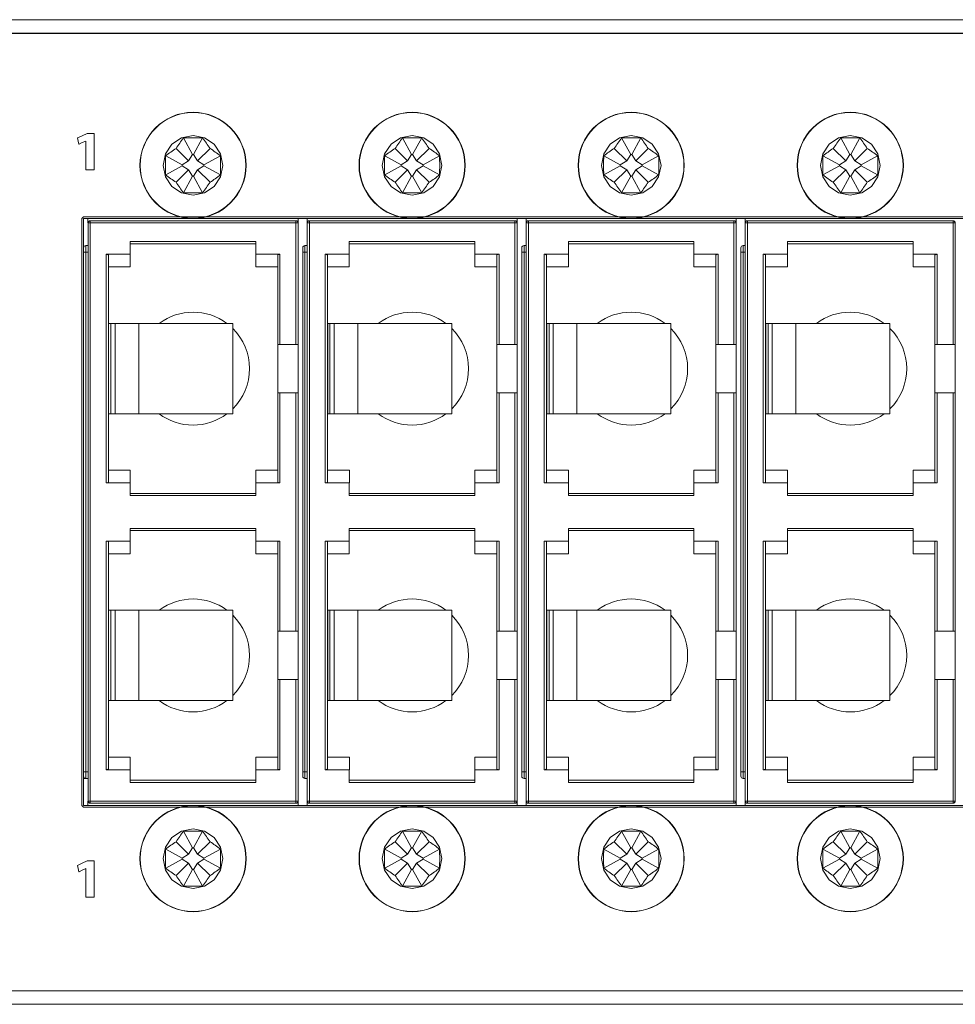
# Model space of a CAD drawing. Units: millimetres. Extents: x -241 to 241, y -18 to 26.
# Drawn here: x -38 to 3, y -18 to 26 of the extents above; entities that cross this region are included whole.
import ezdxf

# ---------------------------------------------------------------- set-up
doc = ezdxf.new("R2010")
doc.units = ezdxf.units.MM
doc.layers.add('Top$21', color=7, linetype='Continuous', true_color=0xffffff)

msp = doc.modelspace()

# ---------------------------------------------------------------- linework, layer by layer
at = {"layer": 'Top$21', "color": 7, "linetype": 'Continuous', "lineweight": 13}
for p, q in [((-240.8, 25.526), (240.8, 25.526)), ((240.5, 24.926), (-240.5, 24.926)), ((-31.224, 20.288), (-30.822, 19.56)), ((-30.376, 20.288), (-30.778, 19.56)), ((-21.524, 20.288), (-21.122, 19.56)), ((-20.676, 20.288), (-21.078, 19.56)), ((-11.824, 20.288), (-11.422, 19.56)), ((-10.976, 20.288), (-11.378, 19.56)), ((-2.124, 20.288), (-1.722, 19.56)), ((-1.276, 20.288), (-1.678, 19.56)), ((-31.551, 19.827), (-31, 19.276)), ((-30.049, 19.827), (-30.6, 19.276)), ((-21.851, 19.827), (-21.3, 19.276)), ((-20.349, 19.827), (-20.9, 19.276)), ((-12.151, 19.827), (-11.6, 19.276)), ((-10.649, 19.827), (-11.2, 19.276)), ((-2.451, 19.827), (-1.9, 19.276)), ((-0.949, 19.827), (-1.5, 19.276)), ((-32.012, 19.5), (-31.284, 19.098)), ((-31, 19.276), (-31.284, 19.098)), ((-30.822, 19.56), (-31, 19.276)), ((-30.778, 19.56), (-30.822, 19.56)), ((-30.6, 19.276), (-30.778, 19.56)), ((-30.316, 19.098), (-30.6, 19.276)), ((-29.588, 19.5), (-30.316, 19.098)), ((-22.312, 19.5), (-21.584, 19.098)), ((-21.3, 19.276), (-21.584, 19.098)), ((-21.122, 19.56), (-21.3, 19.276)), ((-21.078, 19.56), (-21.122, 19.56)), ((-20.9, 19.276), (-21.078, 19.56)), ((-20.616, 19.098), (-20.9, 19.276)), ((-19.888, 19.5), (-20.616, 19.098)), ((-12.612, 19.5), (-11.884, 19.098)), ((-11.6, 19.276), (-11.884, 19.098)), ((-11.422, 19.56), (-11.6, 19.276)), ((-11.378, 19.56), (-11.422, 19.56)), ((-11.2, 19.276), (-11.378, 19.56)), ((-10.916, 19.098), (-11.2, 19.276)), ((-10.188, 19.5), (-10.916, 19.098)), ((-2.912, 19.5), (-2.184, 19.098)), ((-1.9, 19.276), (-2.184, 19.098)), ((-1.722, 19.56), (-1.9, 19.276)), ((-1.678, 19.56), (-1.722, 19.56)), ((-1.5, 19.276), (-1.678, 19.56)), ((-1.216, 19.098), (-1.5, 19.276)), ((-0.488, 19.5), (-1.216, 19.098)), ((-32.012, 18.652), (-31.284, 19.054)), ((-31.551, 18.325), (-31, 18.875)), ((-31.284, 19.098), (-31.284, 19.054)), ((-31.284, 19.054), (-31, 18.875)), ((-31, 18.875), (-30.822, 18.592)), ((-30.778, 18.592), (-30.6, 18.875)), ((-30.6, 18.875), (-30.316, 19.054)), ((-30.049, 18.325), (-30.6, 18.875)), ((-30.316, 19.054), (-30.316, 19.098)), ((-29.588, 18.652), (-30.316, 19.054)), ((-22.312, 18.652), (-21.584, 19.054)), ((-21.851, 18.325), (-21.3, 18.875)), ((-21.584, 19.098), (-21.584, 19.054)), ((-21.584, 19.054), (-21.3, 18.875)), ((-21.3, 18.875), (-21.122, 18.592)), ((-21.078, 18.592), (-20.9, 18.875)), ((-20.9, 18.875), (-20.616, 19.054)), ((-20.349, 18.325), (-20.9, 18.875)), ((-20.616, 19.054), (-20.616, 19.098)), ((-19.888, 18.652), (-20.616, 19.054)), ((-12.612, 18.652), (-11.884, 19.054)), ((-12.151, 18.325), (-11.6, 18.875)), ((-11.884, 19.098), (-11.884, 19.054)), ((-11.884, 19.054), (-11.6, 18.875)), ((-11.6, 18.875), (-11.422, 18.592)), ((-11.378, 18.592), (-11.2, 18.875)), ((-11.2, 18.875), (-10.916, 19.054)), ((-10.649, 18.325), (-11.2, 18.875)), ((-10.916, 19.054), (-10.916, 19.098)), ((-10.188, 18.652), (-10.916, 19.054)), ((-2.912, 18.652), (-2.184, 19.054)), ((-2.451, 18.325), (-1.9, 18.875)), ((-2.184, 19.098), (-2.184, 19.054)), ((-2.184, 19.054), (-1.9, 18.875)), ((-1.9, 18.875), (-1.722, 18.592)), ((-1.678, 18.592), (-1.5, 18.875)), ((-1.5, 18.875), (-1.216, 19.054)), ((-0.949, 18.325), (-1.5, 18.875)), ((-1.216, 19.054), (-1.216, 19.098)), ((-0.488, 18.652), (-1.216, 19.054)), ((-31.224, 17.863), (-30.822, 18.592)), ((-30.822, 18.592), (-30.778, 18.592)), ((-30.376, 17.863), (-30.778, 18.592)), ((-21.524, 17.863), (-21.122, 18.592)), ((-21.122, 18.592), (-21.078, 18.592)), ((-20.676, 17.863), (-21.078, 18.592)), ((-11.824, 17.863), (-11.422, 18.592)), ((-11.422, 18.592), (-11.378, 18.592)), ((-10.976, 17.863), (-11.378, 18.592)), ((-2.124, 17.863), (-1.722, 18.592)), ((-1.722, 18.592), (-1.678, 18.592)), ((-1.276, 17.863), (-1.678, 18.592)), ((-35.65, 16.796), (-35.72, 16.726)), ((-35.65, 16.796), (-35.72, 16.726)), ((-35.72, 16.726), (-35.72, -9.274)), ((41.948, 16.796), (-35.65, 16.796)), ((-35.65, 16.726), (-35.65, -9.274)), ((41.95, 16.726), (-35.65, 16.726)), ((-35.35, 16.626), (-35.35, 16.526)), ((-26.25, 16.626), (-35.35, 16.626)), ((-26.25, 16.526), (-26.25, 16.626)), ((-25.65, 16.626), (-25.65, 16.526)), ((-16.55, 16.626), (-25.65, 16.626)), ((-16.55, 16.526), (-16.55, 16.626)), ((-15.95, 16.626), (-15.95, 16.526)), ((-6.85, 16.626), (-15.95, 16.626)), ((-6.85, 16.526), (-6.85, 16.626)), ((-6.25, 16.626), (-6.25, 16.526)), ((2.85, 16.626), (-6.25, 16.626)), ((2.85, 16.526), (2.85, 16.626)), ((-35.45, 16.526), (-35.45, -9.074)), ((-35.35, 16.526), (-35.45, 16.526)), ((-35.35, 16.526), (-26.25, 16.526)), ((-35.35, 16.526), (-35.35, -9.074)), ((-26.25, 16.526), (-26.25, 11.146)), ((-26.25, 16.526), (-26.15, 16.526)), ((-26.15, 11.146), (-26.15, 16.526)), ((-25.65, 16.526), (-25.75, 16.526)), ((-25.75, 16.526), (-25.75, -9.074)), ((-25.65, 16.526), (-16.55, 16.526)), ((-25.65, 16.526), (-25.65, -9.074)), ((-16.55, 16.526), (-16.55, 11.146)), ((-16.55, 16.526), (-16.45, 16.526)), ((-16.45, 11.146), (-16.45, 16.526)), ((-16.05, 16.526), (-16.05, -9.074)), ((-15.95, 16.526), (-16.05, 16.526)), ((-15.95, 16.526), (-6.85, 16.526)), ((-15.95, 16.526), (-15.95, -9.074)), ((-6.85, 16.526), (-6.85, 11.146)), ((-6.85, 16.526), (-6.75, 16.526)), ((-6.75, 11.146), (-6.75, 16.526)), ((-6.25, 16.526), (-6.35, 16.526)), ((-6.35, 16.526), (-6.35, -9.074)), ((-6.25, 16.526), (2.85, 16.526)), ((-6.25, 16.526), (-6.25, -9.074)), ((2.85, 16.526), (2.85, 11.146)), ((2.85, 16.526), (2.95, 16.526)), ((2.95, 11.146), (2.95, 16.526)), ((-28.02, 15.7), (-33.58, 15.7)), ((-18.32, 15.7), (-23.88, 15.7)), ((-8.62, 15.7), (-14.18, 15.7)), ((1.08, 15.7), (-4.48, 15.7)), ((-35.544, 15.526), (-35.45, 15.526)), ((-33.58, 15.6), (-28.02, 15.6)), ((-25.844, 15.526), (-25.75, 15.526)), ((-23.88, 15.6), (-18.32, 15.6)), ((-16.144, 15.526), (-16.05, 15.526)), ((-14.18, 15.6), (-8.62, 15.6)), ((-6.444, 15.526), (-6.35, 15.526)), ((-4.48, 15.6), (1.08, 15.6)), ((-35.644, 15.226), (-35.644, -7.774)), ((-35.544, 15.226), (-35.644, 15.226)), ((-35.544, 15.226), (-35.45, 15.226)), ((-35.544, -7.774), (-35.544, 15.226)), ((-34.65, 15.137), (-34.65, 5.015)), ((-34.55, 12.075), (-34.55, 15.1)), ((-33.58, 15.137), (-33.58, 14.578)), ((-27.05, 15.1), (-27.05, 11.146)), ((-26.95, 11.146), (-26.95, 15.137)), ((-25.944, 15.226), (-25.944, -7.774)), ((-25.844, 15.226), (-25.944, 15.226)), ((-25.844, 15.226), (-25.75, 15.226)), ((-25.844, -7.774), (-25.844, 15.226)), ((-24.95, 15.137), (-24.95, 5.015)), ((-24.85, 12.075), (-24.85, 15.1)), ((-23.88, 15.137), (-23.88, 14.578)), ((-17.35, 15.1), (-17.35, 11.146)), ((-17.25, 11.146), (-17.25, 15.137)), ((-16.144, 15.226), (-16.244, 15.226)), ((-16.244, 15.226), (-16.244, -7.774)), ((-16.144, 15.226), (-16.05, 15.226)), ((-16.144, -7.774), (-16.144, 15.226)), ((-15.25, 15.137), (-15.25, 5.015)), ((-15.15, 12.075), (-15.15, 15.1)), ((-14.18, 15.137), (-14.18, 14.578)), ((-7.65, 15.1), (-7.65, 11.146)), ((-7.55, 11.146), (-7.55, 15.137)), ((-6.544, 15.226), (-6.544, -7.774)), ((-6.444, 15.226), (-6.544, 15.226)), ((-6.444, 15.226), (-6.35, 15.226)), ((-6.444, -7.774), (-6.444, 15.226)), ((-5.55, 15.137), (-5.55, 5.015)), ((-5.45, 12.075), (-5.45, 15.1)), ((-4.48, 15.137), (-4.48, 14.578)), ((2.05, 15.1), (2.05, 11.146)), ((2.15, 11.146), (2.15, 15.137)), ((-34.55, 12.075), (-34.538, 12.075)), ((-34.55, 8.075), (-34.55, 12.075)), ((-34.439, 12.075), (-34.538, 12.075)), ((-34.538, 8.075), (-34.538, 12.075)), ((-34.439, 12.075), (-34.255, 12.075)), ((-34.439, 8.075), (-34.439, 12.075)), ((-34.255, 12.075), (-33.207, 12.075)), ((-34.255, 8.075), (-34.255, 12.075)), ((-33.207, 12.075), (-29.045, 12.075)), ((-33.207, 8.075), (-33.207, 12.075)), ((-29.045, 8.075), (-29.045, 12.075)), ((-24.85, 12.075), (-24.838, 12.075)), ((-24.85, 8.075), (-24.85, 12.075)), ((-24.739, 12.075), (-24.838, 12.075)), ((-24.838, 8.075), (-24.838, 12.075)), ((-24.739, 12.075), (-24.555, 12.075)), ((-24.739, 8.075), (-24.739, 12.075)), ((-24.555, 12.075), (-23.507, 12.075)), ((-24.555, 8.075), (-24.555, 12.075)), ((-23.507, 12.075), (-19.345, 12.075)), ((-23.507, 8.075), (-23.507, 12.075)), ((-19.345, 8.075), (-19.345, 12.075)), ((-15.15, 8.075), (-15.15, 12.075)), ((-15.15, 12.075), (-15.138, 12.075)), ((-15.039, 12.075), (-15.138, 12.075)), ((-15.138, 8.075), (-15.138, 12.075)), ((-15.039, 12.075), (-14.855, 12.075)), ((-15.039, 8.075), (-15.039, 12.075)), ((-14.855, 12.075), (-13.807, 12.075)), ((-14.855, 8.075), (-14.855, 12.075)), ((-13.807, 12.075), (-9.645, 12.075)), ((-13.807, 8.075), (-13.807, 12.075)), ((-9.645, 8.075), (-9.645, 12.075)), ((-5.45, 12.075), (-5.438, 12.075)), ((-5.45, 8.075), (-5.45, 12.075)), ((-5.339, 12.075), (-5.438, 12.075)), ((-5.438, 8.075), (-5.438, 12.075)), ((-5.339, 12.075), (-5.155, 12.075)), ((-5.339, 8.075), (-5.339, 12.075)), ((-5.155, 12.075), (-4.107, 12.075)), ((-5.155, 8.075), (-5.155, 12.075)), ((-4.107, 12.075), (0.055, 12.075)), ((-4.107, 8.075), (-4.107, 12.075)), ((0.055, 8.075), (0.055, 12.075)), ((-26.95, 11.146), (-27.05, 11.146)), ((-27.05, 11.146), (-27.05, 9.006)), ((-26.25, 11.146), (-26.15, 11.146)), ((-26.15, 9.006), (-26.15, 11.146)), ((-17.25, 11.146), (-17.35, 11.146)), ((-17.35, 11.146), (-17.35, 9.006)), ((-16.55, 11.146), (-16.45, 11.146)), ((-16.45, 9.006), (-16.45, 11.146)), ((-7.55, 11.146), (-7.65, 11.146)), ((-7.65, 11.146), (-7.65, 9.006)), ((-6.85, 11.146), (-6.75, 11.146)), ((-6.75, 9.006), (-6.75, 11.146)), ((2.15, 11.146), (2.05, 11.146)), ((2.05, 11.146), (2.05, 9.006)), ((2.85, 11.146), (2.95, 11.146)), ((2.95, 9.006), (2.95, 11.146)), ((-26.95, 9.006), (-27.05, 9.006)), ((-27.05, 9.006), (-27.05, 5.051)), ((-26.95, 5.015), (-26.95, 9.006)), ((-26.25, 9.006), (-26.25, -1.554)), ((-26.15, 9.006), (-26.25, 9.006)), ((-26.15, -1.554), (-26.15, 9.006)), ((-17.25, 9.006), (-17.35, 9.006)), ((-17.35, 9.006), (-17.35, 5.051)), ((-17.25, 5.015), (-17.25, 9.006)), ((-16.55, 9.006), (-16.55, -1.554)), ((-16.45, 9.006), (-16.55, 9.006)), ((-16.45, -1.554), (-16.45, 9.006)), ((-7.55, 9.006), (-7.65, 9.006)), ((-7.65, 9.006), (-7.65, 5.051)), ((-7.55, 5.015), (-7.55, 9.006)), ((-6.75, 9.006), (-6.85, 9.006)), ((-6.85, 9.006), (-6.85, -1.554)), ((-6.75, -1.554), (-6.75, 9.006)), ((2.15, 9.006), (2.05, 9.006)), ((2.05, 9.006), (2.05, 5.051)), ((2.15, 5.015), (2.15, 9.006)), ((2.85, 9.006), (2.85, -1.554)), ((2.95, 9.006), (2.85, 9.006)), ((2.95, -1.554), (2.95, 9.006)), ((-34.55, 5.051), (-34.55, 8.075)), ((-34.55, 8.075), (-34.538, 8.075)), ((-34.439, 8.075), (-34.538, 8.075)), ((-34.439, 8.075), (-34.255, 8.075)), ((-34.255, 8.075), (-33.207, 8.075)), ((-33.207, 8.075), (-29.045, 8.075)), ((-24.85, 8.075), (-24.838, 8.075)), ((-24.85, 5.051), (-24.85, 8.075)), ((-24.739, 8.075), (-24.838, 8.075)), ((-24.739, 8.075), (-24.555, 8.075)), ((-24.555, 8.075), (-23.507, 8.075)), ((-23.507, 8.075), (-19.345, 8.075)), ((-15.15, 8.075), (-15.138, 8.075)), ((-15.15, 5.051), (-15.15, 8.075)), ((-15.039, 8.075), (-15.138, 8.075)), ((-15.039, 8.075), (-14.855, 8.075)), ((-14.855, 8.075), (-13.807, 8.075)), ((-13.807, 8.075), (-9.645, 8.075)), ((-5.45, 8.075), (-5.438, 8.075)), ((-5.45, 5.051), (-5.45, 8.075)), ((-5.339, 8.075), (-5.438, 8.075)), ((-5.339, 8.075), (-5.155, 8.075)), ((-5.155, 8.075), (-4.107, 8.075)), ((-4.107, 8.075), (0.055, 8.075)), ((-28.02, 5.014), (-28.02, 5.574)), ((-18.32, 5.014), (-18.32, 5.574)), ((-8.62, 5.014), (-8.62, 5.574)), ((1.08, 5.014), (1.08, 5.574)), ((-28.02, 4.551), (-33.58, 4.551)), ((-33.58, 4.451), (-28.02, 4.451)), ((-18.32, 4.551), (-23.88, 4.551)), ((-23.88, 4.451), (-18.32, 4.451)), ((-8.62, 4.551), (-14.18, 4.551)), ((-14.18, 4.451), (-8.62, 4.451)), ((1.08, 4.551), (-4.48, 4.551)), ((-4.48, 4.451), (1.08, 4.451)), ((-28.02, 3), (-33.58, 3)), ((-33.58, 2.9), (-28.02, 2.9)), ((-18.32, 3), (-23.88, 3)), ((-23.88, 2.9), (-18.32, 2.9)), ((-8.62, 3), (-14.18, 3)), ((-14.18, 2.9), (-8.62, 2.9)), ((1.08, 3), (-4.48, 3)), ((-4.48, 2.9), (1.08, 2.9)), ((-34.65, 2.437), (-34.65, -7.685)), ((-34.55, -0.625), (-34.55, 2.4)), ((-33.58, 2.437), (-33.58, 1.878)), ((-28.02, 1.878), (-28.02, 2.437)), ((-27.05, -1.554), (-27.05, 2.4)), ((-26.95, -1.554), (-26.95, 2.437)), ((-24.95, 2.437), (-24.95, -7.685)), ((-24.85, -0.625), (-24.85, 2.4)), ((-23.88, 2.437), (-23.88, 1.878)), ((-18.32, 1.878), (-18.32, 2.437)), ((-17.35, -1.554), (-17.35, 2.4)), ((-17.25, -1.554), (-17.25, 2.437)), ((-15.25, 2.437), (-15.25, -7.685)), ((-15.15, -0.625), (-15.15, 2.4)), ((-14.18, 2.437), (-14.18, 1.878)), ((-8.62, 1.878), (-8.62, 2.437)), ((-7.65, -1.554), (-7.65, 2.4)), ((-7.55, -1.554), (-7.55, 2.437)), ((-5.55, 2.437), (-5.55, -7.685)), ((-5.45, -0.625), (-5.45, 2.4)), ((-4.48, 2.437), (-4.48, 1.878)), ((1.08, 1.878), (1.08, 2.437)), ((2.05, -1.554), (2.05, 2.4)), ((2.15, -1.554), (2.15, 2.437)), ((-34.55, -0.625), (-34.538, -0.625)), ((-34.55, -4.625), (-34.55, -0.625)), ((-34.439, -0.625), (-34.538, -0.625)), ((-34.538, -4.625), (-34.538, -0.625)), ((-34.439, -0.625), (-34.255, -0.625)), ((-34.439, -4.625), (-34.439, -0.625)), ((-34.255, -0.625), (-33.207, -0.625)), ((-34.255, -4.625), (-34.255, -0.625)), ((-33.207, -0.625), (-29.045, -0.625)), ((-33.207, -4.625), (-33.207, -0.625)), ((-29.045, -4.625), (-29.045, -0.625)), ((-24.85, -0.625), (-24.838, -0.625)), ((-24.85, -4.625), (-24.85, -0.625)), ((-24.739, -0.625), (-24.838, -0.625)), ((-24.838, -4.625), (-24.838, -0.625)), ((-24.739, -0.625), (-24.555, -0.625)), ((-24.739, -4.625), (-24.739, -0.625)), ((-24.555, -0.625), (-23.507, -0.625)), ((-24.555, -4.625), (-24.555, -0.625)), ((-23.507, -0.625), (-19.345, -0.625)), ((-23.507, -4.625), (-23.507, -0.625)), ((-19.345, -4.625), (-19.345, -0.625)), ((-15.15, -0.625), (-15.138, -0.625)), ((-15.15, -4.625), (-15.15, -0.625)), ((-15.039, -0.625), (-15.138, -0.625)), ((-15.138, -4.625), (-15.138, -0.625)), ((-15.039, -0.625), (-14.855, -0.625)), ((-15.039, -4.625), (-15.039, -0.625)), ((-14.855, -0.625), (-13.807, -0.625)), ((-14.855, -4.625), (-14.855, -0.625)), ((-13.807, -0.625), (-9.645, -0.625)), ((-13.807, -4.625), (-13.807, -0.625)), ((-9.645, -4.625), (-9.645, -0.625)), ((-5.45, -0.625), (-5.438, -0.625)), ((-5.45, -4.625), (-5.45, -0.625)), ((-5.339, -0.625), (-5.438, -0.625)), ((-5.438, -4.625), (-5.438, -0.625)), ((-5.339, -0.625), (-5.155, -0.625)), ((-5.339, -4.625), (-5.339, -0.625)), ((-5.155, -0.625), (-4.107, -0.625)), ((-5.155, -4.625), (-5.155, -0.625)), ((-4.107, -0.625), (0.055, -0.625)), ((-4.107, -4.625), (-4.107, -0.625)), ((0.055, -4.625), (0.055, -0.625)), ((-27.05, -1.554), (-27.05, -3.694)), ((-27.05, -1.554), (-26.95, -1.554)), ((-26.15, -1.554), (-26.25, -1.554)), ((-26.15, -3.694), (-26.15, -1.554)), ((-17.35, -1.554), (-17.35, -3.694)), ((-17.35, -1.554), (-17.25, -1.554)), ((-16.45, -1.554), (-16.55, -1.554)), ((-16.45, -3.694), (-16.45, -1.554)), ((-7.65, -1.554), (-7.55, -1.554)), ((-7.65, -1.554), (-7.65, -3.694)), ((-6.75, -1.554), (-6.85, -1.554)), ((-6.75, -3.694), (-6.75, -1.554)), ((2.05, -1.554), (2.05, -3.694)), ((2.05, -1.554), (2.15, -1.554)), ((2.95, -1.554), (2.85, -1.554)), ((2.95, -3.694), (2.95, -1.554)), ((-27.05, -3.694), (-26.95, -3.694)), ((-27.05, -3.694), (-27.05, -7.649)), ((-26.95, -7.685), (-26.95, -3.694)), ((-26.25, -3.694), (-26.25, -9.074)), ((-26.15, -3.694), (-26.25, -3.694)), ((-26.15, -9.074), (-26.15, -3.694)), ((-17.35, -3.694), (-17.25, -3.694)), ((-17.35, -3.694), (-17.35, -7.649)), ((-17.25, -7.685), (-17.25, -3.694)), ((-16.55, -3.694), (-16.55, -9.074)), ((-16.45, -3.694), (-16.55, -3.694)), ((-16.45, -9.074), (-16.45, -3.694)), ((-7.65, -3.694), (-7.55, -3.694)), ((-7.65, -3.694), (-7.65, -7.649)), ((-7.55, -7.685), (-7.55, -3.694)), ((-6.75, -3.694), (-6.85, -3.694)), ((-6.85, -3.694), (-6.85, -9.074)), ((-6.75, -9.074), (-6.75, -3.694)), ((2.05, -3.694), (2.15, -3.694)), ((2.05, -3.694), (2.05, -7.649)), ((2.15, -7.685), (2.15, -3.694)), ((2.85, -3.694), (2.85, -9.074)), ((2.95, -3.694), (2.85, -3.694)), ((2.95, -9.074), (2.95, -3.694)), ((-34.55, -4.625), (-34.538, -4.625)), ((-34.55, -7.649), (-34.55, -4.625)), ((-34.439, -4.625), (-34.538, -4.625)), ((-34.439, -4.625), (-34.255, -4.625)), ((-34.255, -4.625), (-33.207, -4.625)), ((-33.207, -4.625), (-29.045, -4.625)), ((-24.85, -7.649), (-24.85, -4.625)), ((-24.85, -4.625), (-24.838, -4.625)), ((-24.739, -4.625), (-24.838, -4.625)), ((-24.739, -4.625), (-24.555, -4.625)), ((-24.555, -4.625), (-23.507, -4.625)), ((-23.507, -4.625), (-19.345, -4.625)), ((-15.15, -4.625), (-15.138, -4.625)), ((-15.15, -7.649), (-15.15, -4.625)), ((-15.039, -4.625), (-15.138, -4.625)), ((-15.039, -4.625), (-14.855, -4.625)), ((-14.855, -4.625), (-13.807, -4.625)), ((-13.807, -4.625), (-9.645, -4.625)), ((-5.45, -4.625), (-5.438, -4.625)), ((-5.45, -7.649), (-5.45, -4.625)), ((-5.339, -4.625), (-5.438, -4.625)), ((-5.339, -4.625), (-5.155, -4.625)), ((-5.155, -4.625), (-4.107, -4.625)), ((-4.107, -4.625), (0.055, -4.625)), ((-28.02, -7.686), (-28.02, -7.126)), ((-18.32, -7.686), (-18.32, -7.126)), ((-8.62, -7.686), (-8.62, -7.126)), ((1.08, -7.686), (1.08, -7.126)), ((-35.644, -7.774), (-35.644, -7.974)), ((-35.544, -7.774), (-35.644, -7.774)), ((-35.544, -8.074), (-35.544, -7.774)), ((-35.544, -7.774), (-35.45, -7.774)), ((-25.944, -7.774), (-25.944, -7.974)), ((-25.844, -7.774), (-25.944, -7.774)), ((-25.844, -8.074), (-25.844, -7.774)), ((-25.844, -7.774), (-25.75, -7.774)), ((-16.244, -7.774), (-16.244, -7.974)), ((-16.144, -7.774), (-16.244, -7.774)), ((-16.144, -8.074), (-16.144, -7.774)), ((-16.144, -7.774), (-16.05, -7.774)), ((-6.544, -7.774), (-6.544, -7.974)), ((-6.444, -7.774), (-6.544, -7.774)), ((-6.444, -8.074), (-6.444, -7.774)), ((-6.444, -7.774), (-6.35, -7.774)), ((-35.651, -8.074), (-35.563, -8.074)), ((-35.45, -8.074), (-35.544, -8.074)), ((-28.02, -8.149), (-33.58, -8.149)), ((-33.58, -8.249), (-28.02, -8.249)), ((-25.75, -8.074), (-25.844, -8.074)), ((-18.32, -8.149), (-23.88, -8.149)), ((-23.88, -8.249), (-18.32, -8.249)), ((-16.05, -8.074), (-16.144, -8.074)), ((-8.62, -8.149), (-14.18, -8.149)), ((-14.18, -8.249), (-8.62, -8.249)), ((-6.35, -8.074), (-6.444, -8.074)), ((1.08, -8.149), (-4.48, -8.149)), ((-4.48, -8.249), (1.08, -8.249)), ((-35.35, -9.074), (-35.45, -9.074)), ((-35.35, -9.074), (-26.25, -9.074)), ((-35.35, -9.074), (-35.35, -9.174)), ((-26.25, -9.174), (-26.25, -9.074)), ((-26.25, -9.074), (-26.15, -9.074)), ((-25.65, -9.074), (-25.75, -9.074)), ((-25.65, -9.074), (-16.55, -9.074)), ((-25.65, -9.074), (-25.65, -9.174)), ((-16.55, -9.174), (-16.55, -9.074)), ((-16.55, -9.074), (-16.45, -9.074)), ((-15.95, -9.074), (-16.05, -9.074)), ((-15.95, -9.074), (-6.85, -9.074)), ((-15.95, -9.074), (-15.95, -9.174)), ((-6.85, -9.174), (-6.85, -9.074)), ((-6.85, -9.074), (-6.75, -9.074)), ((-6.25, -9.074), (-6.35, -9.074)), ((-6.25, -9.074), (2.85, -9.074)), ((-6.25, -9.074), (-6.25, -9.174)), ((2.85, -9.174), (2.85, -9.074)), ((2.85, -9.074), (2.95, -9.074)), ((-35.72, -9.274), (-35.65, -9.344)), ((-35.72, -9.274), (-35.65, -9.344)), ((-35.65, -9.274), (41.95, -9.274)), ((-35.65, -9.344), (41.948, -9.344)), ((-35.35, -9.174), (-26.25, -9.174)), ((-25.65, -9.174), (-16.55, -9.174)), ((-15.95, -9.174), (-6.85, -9.174)), ((-6.25, -9.174), (2.85, -9.174)), ((-31.224, -10.412), (-30.822, -11.14)), ((-30.376, -10.412), (-30.778, -11.14)), ((-21.524, -10.412), (-21.122, -11.14)), ((-20.676, -10.412), (-21.078, -11.14)), ((-11.824, -10.412), (-11.422, -11.14)), ((-10.976, -10.412), (-11.378, -11.14)), ((-2.124, -10.412), (-1.722, -11.14)), ((-1.276, -10.412), (-1.678, -11.14)), ((-31.551, -10.873), (-31, -11.424)), ((-30.049, -10.873), (-30.6, -11.424)), ((-21.851, -10.873), (-21.3, -11.424)), ((-20.349, -10.873), (-20.9, -11.424)), ((-12.151, -10.873), (-11.6, -11.424)), ((-10.649, -10.873), (-11.2, -11.424)), ((-2.451, -10.873), (-1.9, -11.424)), ((-0.949, -10.873), (-1.5, -11.424)), ((-32.012, -11.2), (-31.284, -11.602)), ((-30.822, -11.14), (-31, -11.424)), ((-30.778, -11.14), (-30.822, -11.14)), ((-30.6, -11.424), (-30.778, -11.14)), ((-29.588, -11.2), (-30.316, -11.602)), ((-22.312, -11.2), (-21.584, -11.602)), ((-21.122, -11.14), (-21.3, -11.424)), ((-21.078, -11.14), (-21.122, -11.14)), ((-20.9, -11.424), (-21.078, -11.14)), ((-19.888, -11.2), (-20.616, -11.602)), ((-12.612, -11.2), (-11.884, -11.602)), ((-11.422, -11.14), (-11.6, -11.424)), ((-11.378, -11.14), (-11.422, -11.14)), ((-11.2, -11.424), (-11.378, -11.14)), ((-10.188, -11.2), (-10.916, -11.602)), ((-2.912, -11.2), (-2.184, -11.602)), ((-1.722, -11.14), (-1.9, -11.424)), ((-1.678, -11.14), (-1.722, -11.14)), ((-1.5, -11.424), (-1.678, -11.14)), ((-0.488, -11.2), (-1.216, -11.602)), ((-32.012, -12.048), (-31.284, -11.646)), ((-31, -11.424), (-31.284, -11.602)), ((-31.284, -11.602), (-31.284, -11.646)), ((-31.284, -11.646), (-31, -11.825)), ((-30.316, -11.602), (-30.6, -11.424)), ((-30.6, -11.825), (-30.316, -11.646)), ((-30.316, -11.646), (-30.316, -11.602)), ((-29.588, -12.048), (-30.316, -11.646)), ((-22.312, -12.048), (-21.584, -11.646)), ((-21.3, -11.424), (-21.584, -11.602)), ((-21.584, -11.602), (-21.584, -11.646)), ((-21.584, -11.646), (-21.3, -11.825)), ((-20.616, -11.602), (-20.9, -11.424)), ((-20.9, -11.825), (-20.616, -11.646)), ((-20.616, -11.646), (-20.616, -11.602)), ((-19.888, -12.048), (-20.616, -11.646)), ((-12.612, -12.048), (-11.884, -11.646)), ((-11.6, -11.424), (-11.884, -11.602)), ((-11.884, -11.602), (-11.884, -11.646)), ((-11.884, -11.646), (-11.6, -11.825)), ((-10.916, -11.602), (-11.2, -11.424)), ((-11.2, -11.825), (-10.916, -11.646)), ((-10.916, -11.646), (-10.916, -11.602)), ((-10.188, -12.048), (-10.916, -11.646)), ((-2.912, -12.048), (-2.184, -11.646)), ((-1.9, -11.424), (-2.184, -11.602)), ((-2.184, -11.602), (-2.184, -11.646)), ((-2.184, -11.646), (-1.9, -11.825)), ((-1.216, -11.602), (-1.5, -11.424)), ((-1.5, -11.825), (-1.216, -11.646)), ((-1.216, -11.646), (-1.216, -11.602)), ((-0.488, -12.048), (-1.216, -11.646)), ((-31.551, -12.375), (-31, -11.825)), ((-31.224, -12.837), (-30.822, -12.108)), ((-31, -11.825), (-30.822, -12.108)), ((-30.822, -12.108), (-30.778, -12.108)), ((-30.778, -12.108), (-30.6, -11.825)), ((-30.376, -12.837), (-30.778, -12.108)), ((-30.049, -12.375), (-30.6, -11.825)), ((-21.851, -12.375), (-21.3, -11.825)), ((-21.524, -12.837), (-21.122, -12.108)), ((-21.3, -11.825), (-21.122, -12.108)), ((-21.122, -12.108), (-21.078, -12.108)), ((-21.078, -12.108), (-20.9, -11.825)), ((-20.676, -12.837), (-21.078, -12.108)), ((-20.349, -12.375), (-20.9, -11.825)), ((-12.151, -12.375), (-11.6, -11.825)), ((-11.824, -12.837), (-11.422, -12.108)), ((-11.6, -11.825), (-11.422, -12.108)), ((-11.422, -12.108), (-11.378, -12.108)), ((-11.378, -12.108), (-11.2, -11.825)), ((-10.976, -12.837), (-11.378, -12.108)), ((-10.649, -12.375), (-11.2, -11.825)), ((-2.451, -12.375), (-1.9, -11.825)), ((-2.124, -12.837), (-1.722, -12.108)), ((-1.9, -11.825), (-1.722, -12.108)), ((-1.722, -12.108), (-1.678, -12.108)), ((-1.678, -12.108), (-1.5, -11.825)), ((-1.276, -12.837), (-1.678, -12.108)), ((-0.949, -12.375), (-1.5, -11.825)), ((-240.5, -17.474), (240.5, -17.474)), ((240.8, -18.074), (-240.8, -18.074))]:
    msp.add_line(p, q, dxfattribs=at)
for points in [[(110.253, 24.916), (96.757, 24.916), (82.925, 24.916), (68.808, 24.916), (46.169, 24.916), (23.141, 24.916), (-0.079, 24.916), (-18.895, 24.916), (-37.608, 24.916), (-56.116, 24.916)], [(-35.547, 20.154), (-35.55, 20.154), (-35.552, 20.154), (-35.552, 20.154), (-35.552, 20.154), (-35.706, 20.081), (-35.846, 20.014), (-35.858, 20.008), (-35.859, 20.008), (-35.859, 20.008), (-35.859, 20.008), (-35.89, 20.149), (-35.921, 20.29), (-35.921, 20.29), (-35.921, 20.29), (-35.708, 20.389), (-35.495, 20.488), (-35.495, 20.488), (-35.495, 20.488), (-35.339, 20.488), (-35.232, 20.488), (-35.187, 20.488), (-35.184, 20.488), (-35.183, 20.488), (-35.183, 20.488), (-35.183, 19.683), (-35.183, 19.13), (-35.183, 18.897), (-35.183, 18.88), (-35.183, 18.879), (-35.183, 18.879), (-35.365, 18.879), (-35.49, 18.879), (-35.543, 18.879), (-35.547, 18.879), (-35.547, 18.879), (-35.547, 18.879), (-35.547, 19.516), (-35.547, 20.099), (-35.547, 20.15), (-35.547, 20.154), (-35.547, 20.154), (-35.547, 20.154)], [(-35.451, 16.726), (-35.451, 16.526)], [(-26.149, 16.526), (-26.149, 16.726)], [(-25.751, 16.726), (-25.751, 16.526)], [(-16.449, 16.526), (-16.449, 16.726)], [(-16.051, 16.726), (-16.051, 16.526)], [(-6.749, 16.526), (-6.749, 16.726)], [(-6.351, 16.726), (-6.351, 16.526)], [(-33.58, 15.7), (-33.58, 15.137)], [(-28.02, 15.137), (-28.02, 15.7)], [(-23.88, 15.7), (-23.88, 15.137)], [(-18.32, 15.137), (-18.32, 15.7)], [(-14.18, 15.7), (-14.18, 15.137)], [(-8.62, 15.137), (-8.62, 15.7)], [(-4.48, 15.7), (-4.48, 15.137)], [(1.08, 15.137), (1.08, 15.7)], [(-35.644, 15.426), (-35.644, 15.426), (-35.644, 15.425), (-35.644, 15.41), (-35.644, 15.226)], [(-35.544, 15.226), (-35.544, 15.504), (-35.544, 15.524), (-35.544, 15.525), (-35.544, 15.526)], [(-25.944, 15.426), (-25.944, 15.426), (-25.944, 15.425), (-25.944, 15.41), (-25.944, 15.226)], [(-25.844, 15.226), (-25.844, 15.504), (-25.844, 15.524), (-25.844, 15.525), (-25.844, 15.526)], [(-16.244, 15.426), (-16.244, 15.426), (-16.244, 15.425), (-16.244, 15.41), (-16.244, 15.226)], [(-16.144, 15.226), (-16.144, 15.504), (-16.144, 15.524), (-16.144, 15.525), (-16.144, 15.526)], [(-6.544, 15.426), (-6.544, 15.426), (-6.544, 15.425), (-6.544, 15.41), (-6.544, 15.226)], [(-6.444, 15.226), (-6.444, 15.504), (-6.444, 15.524), (-6.444, 15.525), (-6.444, 15.526)], [(-33.58, 15.137), (-34.65, 15.137)], [(-28.021, 15.137), (-28.021, 14.578)], [(-26.95, 15.137), (-28.02, 15.137)], [(-23.88, 15.137), (-24.95, 15.137)], [(-18.321, 15.137), (-18.321, 14.578)], [(-17.25, 15.137), (-18.32, 15.137)], [(-14.18, 15.137), (-15.25, 15.137)], [(-8.621, 15.137), (-8.621, 14.578)], [(-7.55, 15.137), (-8.62, 15.137)], [(-4.48, 15.137), (-5.55, 15.137)], [(1.079, 15.137), (1.079, 14.578)], [(2.15, 15.137), (1.08, 15.137)], [(-33.58, 14.578), (-34.55, 14.578)], [(-28.02, 14.577), (-27.05, 14.577)], [(-23.88, 14.578), (-24.85, 14.578)], [(-18.32, 14.577), (-17.35, 14.577)], [(-14.18, 14.578), (-15.15, 14.578)], [(-8.62, 14.577), (-7.65, 14.577)], [(-4.48, 14.578), (-5.45, 14.578)], [(1.08, 14.577), (2.05, 14.577)], [(-26.25, 11.146), (-26.95, 11.146)], [(-16.55, 11.146), (-17.25, 11.146)], [(-6.85, 11.146), (-7.55, 11.146)], [(2.85, 11.146), (2.15, 11.146)], [(-26.95, 9.006), (-26.25, 9.006)], [(-17.25, 9.006), (-16.55, 9.006)], [(-7.55, 9.006), (-6.85, 9.006)], [(2.15, 9.006), (2.85, 9.006)], [(-33.579, 5.574), (-34.55, 5.574)], [(-33.579, 5.014), (-33.579, 5.574)], [(-28.02, 5.574), (-27.05, 5.574)], [(-23.879, 5.574), (-24.85, 5.574)], [(-23.879, 5.014), (-23.879, 5.574)], [(-18.32, 5.574), (-17.35, 5.574)], [(-14.179, 5.574), (-15.15, 5.574)], [(-14.179, 5.014), (-14.179, 5.574)], [(-8.62, 5.574), (-7.65, 5.574)], [(-4.479, 5.574), (-5.45, 5.574)], [(-4.479, 5.014), (-4.479, 5.574)], [(1.08, 5.574), (2.05, 5.574)], [(-34.65, 5.014), (-33.579, 5.014)], [(-33.58, 5.014), (-33.58, 4.451)], [(-28.02, 5.014), (-26.95, 5.014)], [(-28.02, 4.451), (-28.02, 5.014)], [(-24.95, 5.014), (-23.879, 5.014)], [(-23.88, 5.014), (-23.88, 4.451)], [(-18.32, 4.451), (-18.32, 5.014)], [(-18.32, 5.014), (-17.25, 5.014)], [(-15.25, 5.014), (-14.179, 5.014)], [(-14.18, 5.014), (-14.18, 4.451)], [(-8.62, 4.451), (-8.62, 5.014)], [(-8.62, 5.014), (-7.55, 5.014)], [(-5.55, 5.014), (-4.479, 5.014)], [(-4.48, 5.014), (-4.48, 4.451)], [(1.08, 4.451), (1.08, 5.014)], [(1.08, 5.014), (2.15, 5.014)], [(-33.58, 3), (-33.58, 2.437)], [(-28.02, 2.437), (-28.02, 3)], [(-23.88, 3), (-23.88, 2.437)], [(-18.32, 2.437), (-18.32, 3)], [(-14.18, 3), (-14.18, 2.437)], [(-8.62, 2.437), (-8.62, 3)], [(-4.48, 3), (-4.48, 2.437)], [(1.08, 2.437), (1.08, 3)], [(-33.58, 2.437), (-34.65, 2.437)], [(-26.95, 2.437), (-28.02, 2.437)], [(-23.88, 2.437), (-24.95, 2.437)], [(-17.25, 2.437), (-18.32, 2.437)], [(-14.18, 2.437), (-15.25, 2.437)], [(-7.55, 2.437), (-8.62, 2.437)], [(-4.48, 2.437), (-5.55, 2.437)], [(2.15, 2.437), (1.08, 2.437)], [(-33.58, 1.878), (-34.55, 1.878)], [(-27.05, 1.878), (-28.02, 1.878)], [(-23.88, 1.878), (-24.85, 1.878)], [(-17.35, 1.878), (-18.32, 1.878)], [(-14.18, 1.878), (-15.15, 1.878)], [(-7.65, 1.878), (-8.62, 1.878)], [(-4.48, 1.878), (-5.45, 1.878)], [(2.05, 1.878), (1.08, 1.878)], [(-26.25, -1.554), (-26.95, -1.554)], [(-16.55, -1.554), (-17.25, -1.554)], [(-6.85, -1.554), (-7.55, -1.554)], [(2.85, -1.554), (2.15, -1.554)], [(-26.95, -3.694), (-26.25, -3.694)], [(-17.25, -3.694), (-16.55, -3.694)], [(-7.55, -3.694), (-6.85, -3.694)], [(2.15, -3.694), (2.85, -3.694)], [(-33.579, -7.126), (-34.55, -7.126)], [(-33.579, -7.686), (-33.579, -7.126)], [(-28.02, -7.126), (-27.05, -7.126)], [(-23.879, -7.126), (-24.85, -7.126)], [(-23.879, -7.686), (-23.879, -7.126)], [(-18.32, -7.126), (-17.35, -7.126)], [(-14.179, -7.126), (-15.15, -7.126)], [(-14.179, -7.686), (-14.179, -7.126)], [(-8.62, -7.126), (-7.65, -7.126)], [(-4.479, -7.126), (-5.45, -7.126)], [(-4.479, -7.686), (-4.479, -7.126)], [(1.08, -7.126), (2.05, -7.126)], [(-34.65, -7.686), (-33.579, -7.686)], [(-33.58, -7.686), (-33.58, -8.249)], [(-28.02, -7.686), (-26.95, -7.686)], [(-28.02, -8.249), (-28.02, -7.686)], [(-24.95, -7.686), (-23.879, -7.686)], [(-23.88, -7.686), (-23.88, -8.249)], [(-18.32, -7.686), (-17.25, -7.686)], [(-18.32, -8.249), (-18.32, -7.686)], [(-15.25, -7.686), (-14.179, -7.686)], [(-14.18, -7.686), (-14.18, -8.249)], [(-8.62, -7.686), (-7.55, -7.686)], [(-8.62, -8.249), (-8.62, -7.686)], [(-5.55, -7.686), (-4.479, -7.686)], [(-4.48, -7.686), (-4.48, -8.249)], [(1.08, -7.686), (2.15, -7.686)], [(1.08, -8.249), (1.08, -7.686)], [(-35.451, -9.074), (-35.451, -9.274)], [(-26.149, -9.274), (-26.149, -9.074)], [(-25.751, -9.074), (-25.751, -9.274)], [(-16.449, -9.274), (-16.449, -9.074)], [(-16.051, -9.074), (-16.051, -9.274)], [(-6.749, -9.274), (-6.749, -9.074)], [(-6.351, -9.074), (-6.351, -9.274)], [(-35.547, -12.061), (-35.55, -12.061), (-35.552, -12.061), (-35.552, -12.061), (-35.552, -12.061), (-35.705, -12.134), (-35.846, -12.201), (-35.858, -12.207), (-35.859, -12.207), (-35.859, -12.207), (-35.859, -12.207), (-35.89, -12.066), (-35.921, -11.925), (-35.921, -11.925), (-35.921, -11.925), (-35.708, -11.826), (-35.495, -11.727), (-35.495, -11.727), (-35.495, -11.727), (-35.339, -11.727), (-35.232, -11.727), (-35.187, -11.727), (-35.183, -11.727), (-35.183, -11.727), (-35.183, -11.727), (-35.183, -12.532), (-35.183, -13.085), (-35.183, -13.318), (-35.183, -13.335), (-35.183, -13.336), (-35.183, -13.336), (-35.365, -13.336), (-35.49, -13.336), (-35.543, -13.336), (-35.547, -13.336), (-35.547, -13.336), (-35.547, -13.336), (-35.547, -12.699), (-35.547, -12.116), (-35.547, -12.065), (-35.547, -12.062), (-35.547, -12.061), (-35.547, -12.061)], [(-46.327, -17.484), (-23.3, -17.484), (-0.079, -17.484), (18.737, -17.484), (37.45, -17.484), (55.957, -17.484), (74.155, -17.484), (91.942, -17.484), (109.215, -17.484)]]:
    msp.add_lwpolyline(points, dxfattribs=at)
for points in [[(-29.48, 19.076), (-29.583, 19.59), (-29.866, 20.01), (-30.286, 20.293), (-30.8, 20.397), (-30.8, 20.397), (-30.8, 20.397), (-31.314, 20.293), (-31.734, 20.009), (-32.017, 19.59), (-32.121, 19.076), (-32.017, 18.562), (-31.734, 18.142), (-31.314, 17.859), (-30.8, 17.756), (-30.286, 17.859), (-29.866, 18.142), (-29.583, 18.562), (-29.48, 19.076)], [(-19.78, 19.076), (-19.884, 19.59), (-20.167, 20.01), (-20.587, 20.293), (-21.101, 20.397), (-21.101, 20.397), (-21.101, 20.397), (-21.615, 20.293), (-22.034, 20.009), (-22.317, 19.59), (-22.421, 19.076), (-22.317, 18.562), (-22.034, 18.142), (-21.615, 17.859), (-21.101, 17.756), (-20.587, 17.859), (-20.167, 18.142), (-19.884, 18.562), (-19.78, 19.076)], [(-10.08, 19.076), (-10.184, 19.59), (-10.467, 20.009), (-10.887, 20.293), (-11.401, 20.397), (-11.401, 20.397), (-11.401, 20.397), (-11.915, 20.293), (-12.335, 20.009), (-12.618, 19.59), (-12.721, 19.076), (-12.618, 18.562), (-12.335, 18.142), (-11.915, 17.859), (-11.401, 17.756), (-10.887, 17.859), (-10.467, 18.142), (-10.184, 18.562), (-10.08, 19.076)], [(-0.38, 19.076), (-0.484, 19.59), (-0.767, 20.009), (-1.187, 20.293), (-1.701, 20.397), (-1.701, 20.397), (-1.701, 20.397), (-2.215, 20.293), (-2.635, 20.009), (-2.918, 19.59), (-3.022, 19.076), (-2.918, 18.562), (-2.635, 18.142), (-2.215, 17.859), (-1.701, 17.756), (-1.187, 17.859), (-0.767, 18.142), (-0.484, 18.562), (-0.38, 19.076)], [(-29.48, -11.624), (-29.583, -11.109), (-29.866, -10.69), (-30.286, -10.407), (-30.8, -10.303), (-31.314, -10.407), (-31.734, -10.69), (-32.017, -11.109), (-32.121, -11.624), (-32.017, -12.137), (-31.734, -12.557), (-31.314, -12.84), (-30.8, -12.944), (-30.286, -12.84), (-29.866, -12.557), (-29.583, -12.137), (-29.48, -11.624)], [(-19.78, -11.624), (-19.884, -11.109), (-20.167, -10.69), (-20.587, -10.407), (-21.101, -10.303), (-21.615, -10.407), (-22.034, -10.69), (-22.317, -11.109), (-22.421, -11.624), (-22.317, -12.137), (-22.034, -12.557), (-21.615, -12.84), (-21.101, -12.944), (-20.587, -12.84), (-20.167, -12.557), (-19.884, -12.137), (-19.78, -11.624)], [(-10.08, -11.624), (-10.184, -11.109), (-10.467, -10.69), (-10.887, -10.407), (-11.401, -10.303), (-11.915, -10.407), (-12.335, -10.69), (-12.618, -11.109), (-12.721, -11.624), (-12.618, -12.137), (-12.335, -12.557), (-11.915, -12.84), (-11.401, -12.944), (-10.887, -12.84), (-10.467, -12.557), (-10.184, -12.137), (-10.08, -11.624)], [(-0.38, -11.624), (-0.484, -11.109), (-0.767, -10.69), (-1.187, -10.407), (-1.701, -10.303), (-2.215, -10.407), (-2.635, -10.69), (-2.918, -11.109), (-3.022, -11.624), (-2.918, -12.137), (-2.635, -12.557), (-2.215, -12.84), (-1.701, -12.944), (-1.187, -12.84), (-0.767, -12.557), (-0.484, -12.137), (-0.38, -11.624)]]:
    msp.add_lwpolyline(points, close=True, dxfattribs=at)
for centre, radius in [((-30.8, 19.076), 2.35), ((-30.8, 19.076), 2.337), ((-21.1, 19.076), 2.35), ((-21.1, 19.076), 2.337), ((-11.4, 19.076), 2.35), ((-11.4, 19.076), 2.337), ((-1.7, 19.076), 2.35), ((-1.7, 19.076), 2.337), ((-30.8, -11.624), 2.35), ((-30.8, -11.624), 2.337), ((-21.1, -11.624), 2.35), ((-21.1, -11.624), 2.337), ((-11.4, -11.624), 2.35), ((-11.4, -11.624), 2.337), ((-1.7, -11.624), 2.35), ((-1.7, -11.624), 2.337)]:
    msp.add_circle(centre, radius, dxfattribs=at)
for centre, radius, start, end in [((-35.35, 16.526), 0.1, 90, 180), ((-25.65, 16.526), 0.1, 90, 180), ((-15.95, 16.526), 0.1, 90, 180), ((-6.25, 16.526), 0.1, 90, 180), ((-30.8, 10.075), 2.5, 53.1338, 126.8663), ((-21.1, 10.075), 2.5, 53.1338, 126.8663), ((-11.4, 10.075), 2.5, 53.1338, 126.8663), ((-1.7, 10.075), 2.5, 53.1338, 126.8663), ((-30.8, 10.075), 2.5, 314.5838, 45.4219), ((-21.1, 10.075), 2.5, 314.5838, 45.4219), ((-11.4, 10.075), 2.5, 314.5838, 45.4219), ((-1.7, 10.075), 2.5, 314.5838, 45.4219), ((-30.8, 10.075), 2.5, 233.1281, 270), ((-30.8, 10.075), 2.5, 270, 306.8719), ((-21.1, 10.075), 2.5, 233.1281, 270), ((-21.1, 10.075), 2.5, 270, 306.8719), ((-11.4, 10.075), 2.5, 233.1281, 270), ((-11.4, 10.075), 2.5, 270, 306.8719), ((-1.7, 10.075), 2.5, 233.1281, 270), ((-1.7, 10.075), 2.5, 270, 306.8719), ((-30.8, -2.625), 2.5, 53.1338, 126.8663), ((-21.1, -2.625), 2.5, 53.1338, 126.8663), ((-11.4, -2.625), 2.5, 53.1338, 126.8663), ((-1.7, -2.625), 2.5, 53.1338, 126.8663), ((-30.8, -2.625), 2.5, 314.5838, 45.4219), ((-21.1, -2.625), 2.5, 314.5838, 45.4219), ((-11.4, -2.625), 2.5, 314.5838, 45.4219), ((-1.7, -2.625), 2.5, 314.5838, 45.4219), ((-30.8, -2.625), 2.5, 233.1281, 270), ((-30.8, -2.625), 2.5, 270, 306.8719), ((-21.1, -2.625), 2.5, 233.1281, 270), ((-21.1, -2.625), 2.5, 270, 306.8719), ((-11.4, -2.625), 2.5, 233.1281, 270), ((-11.4, -2.625), 2.5, 270, 306.8719), ((-1.7, -2.625), 2.5, 233.1281, 270), ((-1.7, -2.625), 2.5, 270, 306.8719), ((-26.25, -9.074), 0.1, 270, 0), ((-16.55, -9.074), 0.1, 270, 0), ((-6.85, -9.074), 0.1, 270, 0), ((2.85, -9.074), 0.1, 270, 0)]:
    msp.add_arc(centre, radius, start, end, dxfattribs=at)
at = {"layer": 'Top$21', "color": 7, "linetype": 'Continuous', "lineweight": 13, "extrusion": (0, 0, -1)}
for centre, start, end in [((26.25, 16.526), 90, 180), ((16.55, 16.526), 90, 180), ((6.85, 16.526), 90, 180), ((-2.85, 16.526), 90, 180), ((35.544, -7.974), 270, 0), ((25.844, -7.974), 270, 0), ((16.144, -7.974), 270, 0), ((6.444, -7.974), 270, 0), ((35.35, -9.074), 270, 0), ((25.65, -9.074), 270, 0), ((15.95, -9.074), 270, 0), ((6.25, -9.074), 270, 0)]:
    msp.add_arc(centre, 0.1, start, end, dxfattribs=at)
at = {"layer": 'Top$21', "color": 7, "linetype": 'Continuous', "lineweight": 13}
for centre, major_axis, ratio, start_param, end_param in [((-29.667, 18.362), (2.534, 4.024), 0.5, 1.401732, 1.521266), ((-30.8, 17.893), (4.81, 0), 0.5, 1.482512, 1.65908), ((-31.933, 18.362), (2.534, -4.024), 0.5, 1.620327, 1.73986), ((-19.967, 18.362), (2.534, 4.024), 0.5, 1.401732, 1.521266), ((-21.1, 17.893), (4.81, 0), 0.5, 1.482512, 1.65908), ((-22.233, 18.362), (2.534, -4.024), 0.5, 1.620327, 1.73986), ((-10.267, 18.362), (2.534, 4.024), 0.5, 1.401732, 1.521266), ((-11.4, 17.893), (4.81, 0), 0.5, 1.482512, 1.65908), ((-12.533, 18.362), (2.534, -4.024), 0.5, 1.620327, 1.73986), ((-0.567, 18.362), (2.534, 4.024), 0.5, 1.401732, 1.521266), ((-1.7, 17.893), (4.81, 0), 0.5, 1.482512, 1.65908), ((-2.833, 18.362), (2.534, -4.024), 0.5, 1.620327, 1.73986), ((-30.087, 17.943), (4.024, 2.534), 0.5, 1.620327, 1.73986), ((-31.513, 17.943), (4.024, -2.534), 0.5, 1.401732, 1.521266), ((-20.387, 17.943), (4.024, 2.534), 0.5, 1.620327, 1.73986), ((-21.813, 17.943), (4.024, -2.534), 0.5, 1.401732, 1.521266), ((-10.687, 17.943), (4.024, 2.534), 0.5, 1.620327, 1.73986), ((-12.113, 17.943), (4.024, -2.534), 0.5, 1.401732, 1.521266), ((-0.987, 17.943), (4.024, 2.534), 0.5, 1.620327, 1.73986), ((-2.413, 17.943), (4.024, -2.534), 0.5, 1.401732, 1.521266), ((-29.617, 19.076), (0, 4.81), 0.5, 1.482512, 1.65908), ((-31.983, 19.076), (0, -4.81), 0.5, 1.482512, 1.65908), ((-19.917, 19.076), (0, 4.81), 0.5, 1.482512, 1.65908), ((-22.283, 19.076), (0, -4.81), 0.5, 1.482512, 1.65908), ((-10.217, 19.076), (0, 4.81), 0.5, 1.482512, 1.65908), ((-12.583, 19.076), (0, -4.81), 0.5, 1.482512, 1.65908), ((-0.517, 19.076), (0, 4.81), 0.5, 1.482512, 1.65908), ((-2.883, 19.076), (0, -4.81), 0.5, 1.482512, 1.65908), ((-30.087, 20.209), (-4.024, 2.534), 0.5, 1.401732, 1.521266), ((-29.667, 19.789), (-2.534, 4.024), 0.5, 1.620327, 1.73986), ((-31.933, 19.789), (-2.534, -4.024), 0.5, 1.401732, 1.521266), ((-31.513, 20.209), (-4.024, -2.534), 0.5, 1.620327, 1.73986), ((-20.387, 20.209), (-4.024, 2.534), 0.5, 1.401732, 1.521266), ((-19.967, 19.789), (-2.534, 4.024), 0.5, 1.620327, 1.73986), ((-22.233, 19.789), (-2.534, -4.024), 0.5, 1.401732, 1.521266), ((-21.813, 20.209), (-4.024, -2.534), 0.5, 1.620327, 1.73986), ((-10.687, 20.209), (-4.024, 2.534), 0.5, 1.401732, 1.521266), ((-10.267, 19.789), (-2.534, 4.024), 0.5, 1.620327, 1.73986), ((-12.533, 19.789), (-2.534, -4.024), 0.5, 1.401732, 1.521266), ((-12.113, 20.209), (-4.024, -2.534), 0.5, 1.620327, 1.73986), ((-0.987, 20.209), (-4.024, 2.534), 0.5, 1.401732, 1.521266), ((-0.567, 19.789), (-2.534, 4.024), 0.5, 1.620327, 1.73986), ((-2.833, 19.789), (-2.534, -4.024), 0.5, 1.401732, 1.521266), ((-2.413, 20.209), (-4.024, -2.534), 0.5, 1.620327, 1.73986), ((-30.8, 20.259), (-4.81, 0), 0.5, 1.482512, 1.65908), ((-21.1, 20.259), (-4.81, 0), 0.5, 1.482512, 1.65908), ((-11.4, 20.259), (-4.81, 0), 0.5, 1.482512, 1.65908), ((-1.7, 20.259), (-4.81, 0), 0.5, 1.482512, 1.65908), ((-35.544, 15.426), (-0.1, 0), 0.999994, 4.712389, 6.28318), ((-25.844, 15.426), (-0.1, 0), 0.999994, 4.712389, 6.28318), ((-16.144, 15.426), (-0.1, 0), 0.999994, 4.712389, 6.28318), ((-6.444, 15.426), (-0.1, 0), 0.999994, 4.712389, 6.28318), ((-34.65, 15.1), (0.1, 0), 0.366667, 0.000245, 1.571894), ((-26.95, 15.1), (0.1, 0), 0.366667, 1.569699, 3.141348), ((-24.95, 15.1), (0.1, 0), 0.366667, 0.000245, 1.571894), ((-17.25, 15.1), (0.1, 0), 0.366667, 1.569699, 3.141348), ((-15.25, 15.1), (0.1, 0), 0.366667, 0.000245, 1.571894), ((-7.55, 15.1), (0.1, 0), 0.366667, 1.569699, 3.141348), ((-5.55, 15.1), (0.1, 0), 0.366667, 0.000245, 1.571894), ((2.15, 15.1), (0.1, 0), 0.366667, 1.569699, 3.141348), ((-34.65, 5.051), (0.1, 0), 0.366667, 4.711292, 6.28294), ((-26.95, 5.051), (0.1, 0), 0.366667, 3.141838, 4.713486), ((-24.95, 5.051), (0.1, 0), 0.366667, 4.711292, 6.28294), ((-17.25, 5.051), (0.1, 0), 0.366667, 3.141838, 4.713486), ((-15.25, 5.051), (0.1, 0), 0.366667, 4.711292, 6.28294), ((-7.55, 5.051), (0.1, 0), 0.366667, 3.141838, 4.713486), ((-5.55, 5.051), (0.1, 0), 0.366667, 4.711292, 6.28294), ((2.15, 5.051), (0.1, 0), 0.366667, 3.141838, 4.713486), ((-34.65, 2.4), (0.1, 0), 0.366667, 0.000245, 1.57172), ((-26.95, 2.4), (0.1, 0), 0.366667, 1.569699, 3.141593), ((-24.95, 2.4), (0.1, 0), 0.366667, 0.000245, 1.57172), ((-17.25, 2.4), (0.1, 0), 0.366667, 1.569699, 3.141593), ((-15.25, 2.4), (0.1, 0), 0.366667, 0.000245, 1.57172), ((-7.55, 2.4), (0.1, 0), 0.366667, 1.569699, 3.141593), ((-5.55, 2.4), (0.1, 0), 0.366667, 0.000245, 1.57172), ((2.15, 2.4), (0.1, 0), 0.366667, 1.569699, 3.141593), ((-34.65, -7.649), (0.1, 0), 0.366667, 4.711465, 6.28294), ((-26.95, -7.649), (0.1, 0), 0.366667, 3.141838, 4.713486), ((-24.95, -7.649), (0.1, 0), 0.366667, 4.711465, 6.28294), ((-17.25, -7.649), (0.1, 0), 0.366667, 3.141838, 4.713486), ((-15.25, -7.649), (0.1, 0), 0.366667, 4.711465, 6.28294), ((-7.55, -7.649), (0.1, 0), 0.366667, 3.141838, 4.713486), ((-5.55, -7.649), (0.1, 0), 0.366667, 4.711465, 6.28294), ((2.15, -7.649), (0.1, 0), 0.366667, 3.141838, 4.713486), ((-29.667, -12.338), (2.534, 4.024), 0.5, 1.401732, 1.521266), ((-30.8, -12.807), (4.81, 0), 0.5, 1.482512, 1.65908), ((-31.933, -12.338), (2.534, -4.024), 0.5, 1.620327, 1.73986), ((-19.967, -12.338), (2.534, 4.024), 0.5, 1.401732, 1.521266), ((-21.1, -12.807), (4.81, 0), 0.5, 1.482512, 1.65908), ((-22.233, -12.338), (2.534, -4.024), 0.5, 1.620327, 1.73986), ((-10.267, -12.338), (2.534, 4.024), 0.5, 1.401732, 1.521266), ((-11.4, -12.807), (4.81, 0), 0.5, 1.482512, 1.65908), ((-12.533, -12.338), (2.534, -4.024), 0.5, 1.620327, 1.73986), ((-0.567, -12.338), (2.534, 4.024), 0.5, 1.401732, 1.521266), ((-1.7, -12.807), (4.81, 0), 0.5, 1.482512, 1.65908), ((-2.833, -12.338), (2.534, -4.024), 0.5, 1.620327, 1.73986), ((-30.087, -12.757), (4.024, 2.534), 0.5, 1.620327, 1.73986), ((-31.513, -12.757), (4.024, -2.534), 0.5, 1.401732, 1.521266), ((-20.387, -12.757), (4.024, 2.534), 0.5, 1.620327, 1.73986), ((-21.813, -12.757), (4.024, -2.534), 0.5, 1.401732, 1.521266), ((-10.687, -12.757), (4.024, 2.534), 0.5, 1.620327, 1.73986), ((-12.113, -12.757), (4.024, -2.534), 0.5, 1.401732, 1.521266), ((-0.987, -12.757), (4.024, 2.534), 0.5, 1.620327, 1.73986), ((-2.413, -12.757), (4.024, -2.534), 0.5, 1.401732, 1.521266), ((-29.617, -11.624), (0, 4.81), 0.5, 1.482512, 1.65908), ((-31.983, -11.624), (0, -4.81), 0.5, 1.482512, 1.65908), ((-19.917, -11.624), (0, 4.81), 0.5, 1.482512, 1.65908), ((-22.283, -11.624), (0, -4.81), 0.5, 1.482512, 1.65908), ((-10.217, -11.624), (0, 4.81), 0.5, 1.482512, 1.65908), ((-12.583, -11.624), (0, -4.81), 0.5, 1.482512, 1.65908), ((-0.517, -11.624), (0, 4.81), 0.5, 1.482512, 1.65908), ((-2.883, -11.624), (0, -4.81), 0.5, 1.482512, 1.65908), ((-30.087, -10.491), (-4.024, 2.534), 0.5, 1.401732, 1.521266), ((-31.513, -10.491), (-4.024, -2.534), 0.5, 1.620327, 1.73986), ((-20.387, -10.491), (-4.024, 2.534), 0.5, 1.401732, 1.521266), ((-21.813, -10.491), (-4.024, -2.534), 0.5, 1.620327, 1.73986), ((-10.687, -10.491), (-4.024, 2.534), 0.5, 1.401732, 1.521266), ((-12.113, -10.491), (-4.024, -2.534), 0.5, 1.620327, 1.73986), ((-0.987, -10.491), (-4.024, 2.534), 0.5, 1.401732, 1.521266), ((-2.413, -10.491), (-4.024, -2.534), 0.5, 1.620327, 1.73986), ((-29.667, -10.911), (-2.534, 4.024), 0.5, 1.620327, 1.73986), ((-31.933, -10.911), (-2.534, -4.024), 0.5, 1.401732, 1.521266), ((-19.967, -10.911), (-2.534, 4.024), 0.5, 1.620327, 1.73986), ((-22.233, -10.911), (-2.534, -4.024), 0.5, 1.401732, 1.521266), ((-10.267, -10.911), (-2.534, 4.024), 0.5, 1.620327, 1.73986), ((-12.533, -10.911), (-2.534, -4.024), 0.5, 1.401732, 1.521266), ((-0.567, -10.911), (-2.534, 4.024), 0.5, 1.620327, 1.73986), ((-2.833, -10.911), (-2.534, -4.024), 0.5, 1.401732, 1.521266), ((-30.8, -10.441), (-4.81, 0), 0.5, 1.482512, 1.65908), ((-21.1, -10.441), (-4.81, 0), 0.5, 1.482512, 1.65908), ((-11.4, -10.441), (-4.81, 0), 0.5, 1.482512, 1.65908), ((-1.7, -10.441), (-4.81, 0), 0.5, 1.482512, 1.65908)]:
    msp.add_ellipse(centre, major_axis=major_axis, ratio=ratio, start_param=start_param, end_param=end_param, dxfattribs=at)

doc.saveas('drawing.dxf')
